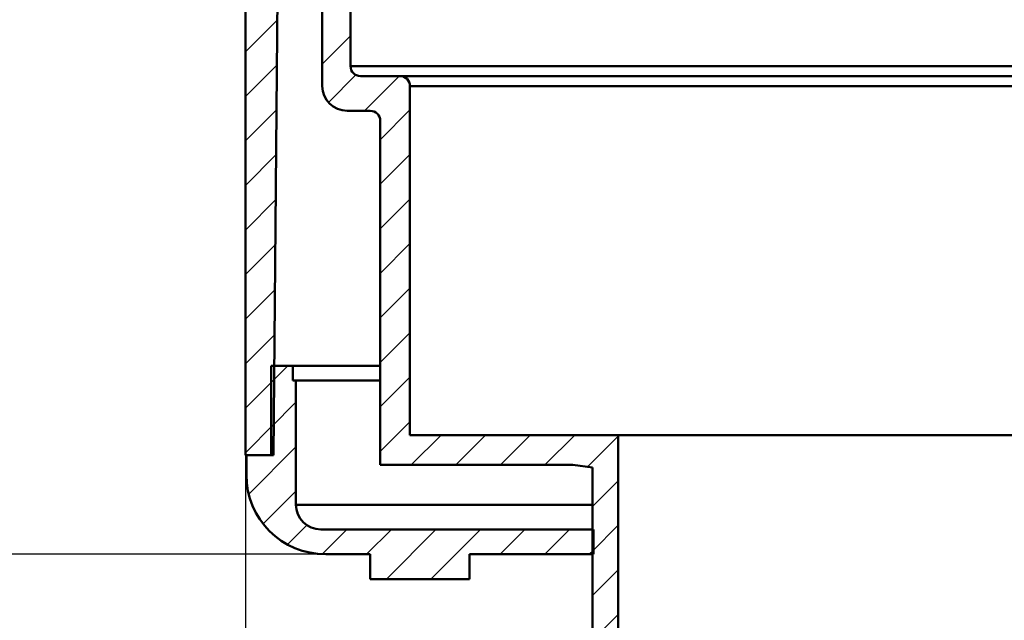
# Model space of a CAD drawing. Units: millimetres. Extents: x 11 to 436, y 416 to 832.
# Drawn here: x 153 to 253, y 586 to 646 of the extents above; entities that cross this region are included whole.
import ezdxf

# ---------------------------------------------------------------- set-up
doc = ezdxf.new("R2010")
doc.units = ezdxf.units.MM
doc.header["$LTSCALE"] = 2
doc.layers.add('LC-001-100-D00-0', color=1, linetype='ByBlock')
doc.layers.add('LC-003-003-----0', color=2, linetype='ByBlock')
doc.styles.add('LCTX15-400-0-0pDIN-Schrift', font='STANDARD', dxfattribs={"width": 0.8, "oblique": 15, "height": 2.5})
doc.dimstyles.new('LC-DIM-L-0140-02-02', dxfattribs={"dimscale": 2, "dimtxt": 14, "dimasz": 14, "dimexe": 1.8, "dimexo": 0, "dimgap": 1.5, "dimtad": 1, "dimtxsty": 'LCTX15-400-0-0pDIN-Schrift', "dimcen": 0, "dimclrd": 2, "dimclre": 2, "dimclrt": 2, "dimazin": 2, "dimtfac": 0.71, "dimtdec": 4, "dimtofl": 0, "dimtmove": 0, "dimatfit": 1, "dimfxl": 1, "dimtolj": 1, "dimtzin": 0, "dimarcsym": 0})

# ---------------------------------------------------------------- blocks, each defined once
blk = doc.blocks.new('KLON124')
at = {"layer": 'LC-001-100-D00-0', "color": 7, "lineweight": 25}
for p, q in [((176.195322, 643.16864), (179.428174, 646.401492)), ((183.945322, 641.938384), (186.795322, 644.788384)), ((176.195322, 638.678512), (179.388644, 641.871835)), ((184.572239, 638.075174), (187.338465, 640.8414)), ((188.218134, 637.23094), (191.718134, 640.73094)), ((176.195322, 634.188384), (179.349115, 637.342177)), ((189.795322, 634.318), (192.795322, 637.318)), ((176.195322, 629.698256), (179.309585, 632.812519)), ((189.795322, 629.827872), (192.795322, 632.827872)), ((176.195322, 625.208128), (179.270055, 628.282861)), ((189.795322, 625.337743), (192.795322, 628.337743)), ((176.195322, 620.718), (179.230526, 623.753203)), ((189.795322, 620.847615), (192.795322, 623.847615)), ((176.195322, 616.227872), (179.190996, 619.223546)), ((189.795322, 616.357487), (192.795322, 619.357487)), ((176.195322, 611.737743), (179.151466, 614.693888)), ((189.795322, 611.867359), (192.795322, 614.867359)), ((176.195322, 607.247615), (179.111936, 610.16423)), ((189.795322, 607.377231), (192.795322, 610.377231)), ((176.195322, 602.757487), (179.072407, 605.634572)), ((189.795322, 602.887103), (192.795322, 605.887103)), ((192.929287, 601.53094), (195.929287, 604.53094)), ((197.419415, 601.53094), (200.419415, 604.53094)), ((201.909543, 601.53094), (204.909543, 604.53094)), ((206.399671, 601.53094), (209.399671, 604.53094)), ((210.702106, 601.343248), (213.795322, 604.436463)), ((211.195322, 597.346335), (213.795322, 599.946335)), ((211.195322, 592.856207), (213.795322, 595.456207)), ((211.195322, 588.366079), (213.795322, 590.966079)), ((211.195322, 583.875951), (213.795322, 586.475951))]:
    blk.add_line(p, q, dxfattribs=at)
blk = doc.blocks.new('KLON128')
at = {"layer": 'LC-001-100-D00-0', "color": 7, "lineweight": 25}
for p, q in [((178.795322, 609.847615), (180.478646, 611.53094)), ((178.795322, 605.357487), (181.295322, 607.857487)), ((176.531077, 598.603115), (181.295322, 603.367359)), ((178.005516, 595.587425), (181.295322, 598.877231)), ((180.433174, 593.524956), (182.379032, 595.470813)), ((183.937302, 592.538955), (186.429287, 595.03094)), ((188.419415, 592.53094), (190.919415, 595.03094)), ((190.409543, 590.03094), (195.409543, 595.03094)), ((194.899671, 590.03094), (199.899671, 595.03094)), ((201.889799, 592.53094), (204.389799, 595.03094)), ((206.379927, 592.53094), (208.879927, 595.03094)), ((210.870055, 592.53094), (211.295322, 592.956207))]:
    blk.add_line(p, q, dxfattribs=at)
blk = doc.blocks.new('*D219')
at = {"layer": 'Defpoints', "color": 0}
for p in [(82.363652, 688.53094), (121.372869, 592.530939), (184.295322, 592.530939)]:
    blk.add_point(p, dxfattribs=at)
at = {"layer": 'LC-003-003-----0', "color": 2, "lineweight": -2}
for p, q in [((82.363652, 688.53094), (124.972869, 688.53094)), ((121.372869, 660.53094), (121.372869, 620.530939)), ((184.295322, 592.530939), (117.772869, 592.530939))]:
    blk.add_line(p, q, dxfattribs=at)
at = {"layer": 'LC-003-003-----0', "color": 2}
for points in [[(126.039536, 660.53094), (116.706202, 660.53094), (121.372869, 688.53094)], [(116.706202, 620.530939), (126.039536, 620.530939), (121.372869, 592.530939)]]:
    blk.add_solid(points, dxfattribs=at)
at = {"layer": 'LC-003-003-----0', "color": 2, "insert": (90.572869, 644.175049), "char_height": 28, "attachment_point": 5, "rotation": 90, "style": 'LCTX15-400-0-0pDIN-Schrift'}
blk.add_mtext('\\A1;96', dxfattribs=at)
blk = doc.blocks.new('*D220')
at = {"layer": 'Defpoints', "color": 0}
for p in [(82.363652, 688.53094), (60.349885, 528.53094), (212.133142, 528.53094)]:
    blk.add_point(p, dxfattribs=at)
at = {"layer": 'LC-003-003-----0', "color": 2, "lineweight": -2}
for p, q in [((82.363652, 688.53094), (56.749885, 688.53094)), ((60.349885, 660.53094), (60.349885, 556.53094)), ((212.133142, 528.53094), (56.749885, 528.53094))]:
    blk.add_line(p, q, dxfattribs=at)
at = {"layer": 'LC-003-003-----0', "color": 2}
for points in [[(65.016551, 660.53094), (55.683218, 660.53094), (60.349885, 688.53094)], [(55.683218, 556.53094), (65.016551, 556.53094), (60.349885, 528.53094)]]:
    blk.add_solid(points, dxfattribs=at)
at = {"layer": 'LC-003-003-----0', "color": 2, "insert": (29.549885, 618.633049), "char_height": 28, "attachment_point": 5, "rotation": 90, "style": 'LCTX15-400-0-0pDIN-Schrift'}
blk.add_mtext('\\A1;160', dxfattribs=at)
blk = doc.blocks.new('*D222')
at = {"layer": 'Defpoints', "color": 0}
for p in [(336.395322, 605.803005), (176.195327, 602.530937), (336.395322, 420.831049)]:
    blk.add_point(p, dxfattribs=at)
at = {"layer": 'LC-003-003-----0', "color": 2, "lineweight": -2}
for p, q in [((336.395322, 605.803005), (336.395322, 417.231049)), ((176.195327, 602.530937), (176.195327, 417.231049)), ((204.195327, 420.831049), (308.395322, 420.831049))]:
    blk.add_line(p, q, dxfattribs=at)
at = {"layer": 'LC-003-003-----0', "color": 2}
for points in [[(204.195327, 425.497715), (204.195327, 416.164382), (176.195327, 420.831049)], [(308.395322, 416.164382), (308.395322, 425.497715), (336.395322, 420.831049)]]:
    blk.add_solid(points, dxfattribs=at)
at = {"layer": 'LC-003-003-----0', "color": 2, "insert": (249.609575, 451.631049), "char_height": 28, "attachment_point": 5, "style": 'LCTX15-400-0-0pDIN-Schrift'}
blk.add_mtext('\\A1;%%c160', dxfattribs=at)

msp = doc.modelspace()

# ---------------------------------------------------------------- linework, layer by layer
at = {"layer": 'LC-001-100-D00-0', "color": 7, "lineweight": 50}
for p, q in [((176.195327, 602.530937), (176.195327, 668.269205)), ((186.79532, 653.730939), (186.79532, 641.730937)), ((179.461676, 650.239664), (179.045323, 602.530937)), ((183.945324, 639.730941), (183.945324, 650.23094)), ((186.79532, 641.730937), (325.795322, 641.730937)), ((187.795322, 640.730943), (191.795322, 640.730943)), ((191.795322, 640.730943), (320.795321, 640.730943)), ((192.795324, 639.730941), (319.795322, 639.730941)), ((192.795324, 639.730941), (192.795324, 604.530941)), ((188.795324, 637.230943), (186.445321, 637.230943)), ((189.795318, 601.530942), (189.795318, 636.230941)), ((178.795326, 602.530937), (178.795326, 611.53094)), ((178.795326, 611.53094), (180.995318, 611.53094)), ((180.995318, 611.53094), (180.995318, 610.030937)), ((189.795318, 611.53094), (180.995318, 611.53094)), ((180.995318, 610.030937), (181.295323, 610.030937)), ((181.295323, 610.030937), (181.295323, 597.530942)), ((189.795318, 610.030937), (181.295323, 610.030937)), ((192.795324, 604.530941), (213.795322, 604.530941)), ((213.795322, 604.530941), (213.795322, 528.53094)), ((213.795322, 604.530941), (298.795322, 604.530941)), ((179.045323, 602.530937), (176.195327, 602.530937)), ((176.295328, 600.53094), (176.295328, 602.530937)), ((176.295328, 602.530937), (178.795326, 602.530937)), ((209.216367, 601.530942), (189.795318, 601.530942)), ((211.195323, 601.280938), (209.216367, 601.530942)), ((211.195323, 532.03094), (211.195323, 601.280938)), ((211.195323, 597.530942), (181.295323, 597.530942)), ((183.795321, 595.03094), (211.295325, 595.03094)), ((211.295325, 595.03094), (211.295325, 592.530939)), ((188.795324, 592.530939), (184.295322, 592.530939)), ((188.795324, 590.030941), (188.795324, 592.530939)), ((198.795322, 592.530939), (198.795322, 590.030941)), ((211.295325, 592.530939), (198.795322, 592.530939)), ((188.795324, 590.030941), (198.795322, 590.030941))]:
    msp.add_line(p, q, dxfattribs=at)
for centre, radius, start, end in [((187.795322, 641.73094), 1, 180, 270), ((191.795322, 639.73094), 1, 0, 90), ((186.445322, 639.73094), 2.5, 180, 270), ((188.795322, 636.23094), 1, 0, 90), ((184.295322, 600.53094), 8, 180, 270), ((183.795322, 597.53094), 2.5, 180, 270)]:
    msp.add_arc(centre, radius, start, end, dxfattribs=at)

# ---------------------------------------------------------------- block references
at = {"layer": 'LC-001-100-D00-0', "color": 7, "lineweight": 25}
for name in ['KLON124', 'KLON128']:
    msp.add_blockref(name, (0, 0), dxfattribs=at)

# ---------------------------------------------------------------- dimensions: what is measured, and where the dimension line sits
at = {"layer": 'LC-003-003-----0', "color": 7, "lineweight": 25}
for base, p2, picture, middle in [((60.349885, 528.53094), (212.133142, 528.53094), '*D220', (29.549885, 618.633049)), ((121.372869, 592.530939), (184.295322, 592.530939), '*D219', (90.572869, 644.175049))]:
    dim = msp.add_linear_dim(base=base, p1=(82.363652, 688.53094), p2=p2, angle=90, dimstyle='LC-DIM-L-0140-02-02', dxfattribs=at)
    dim.commit()
    dim.dimension.update_dxf_attribs({"geometry": picture, "text_midpoint": middle, "dimtype": 160, "text_rotation": 90})
dim = msp.add_linear_dim(base=(336.395322, 420.831049), p1=(176.195327, 602.530937), p2=(336.395322, 605.803005), text='%%c160', dimstyle='LC-DIM-L-0140-02-02', dxfattribs=at)
dim.commit()
dim.dimension.update_dxf_attribs({"geometry": '*D222', "text_midpoint": (249.609575, 451.631049), "dimtype": 160})

doc.saveas('drawing.dxf')
